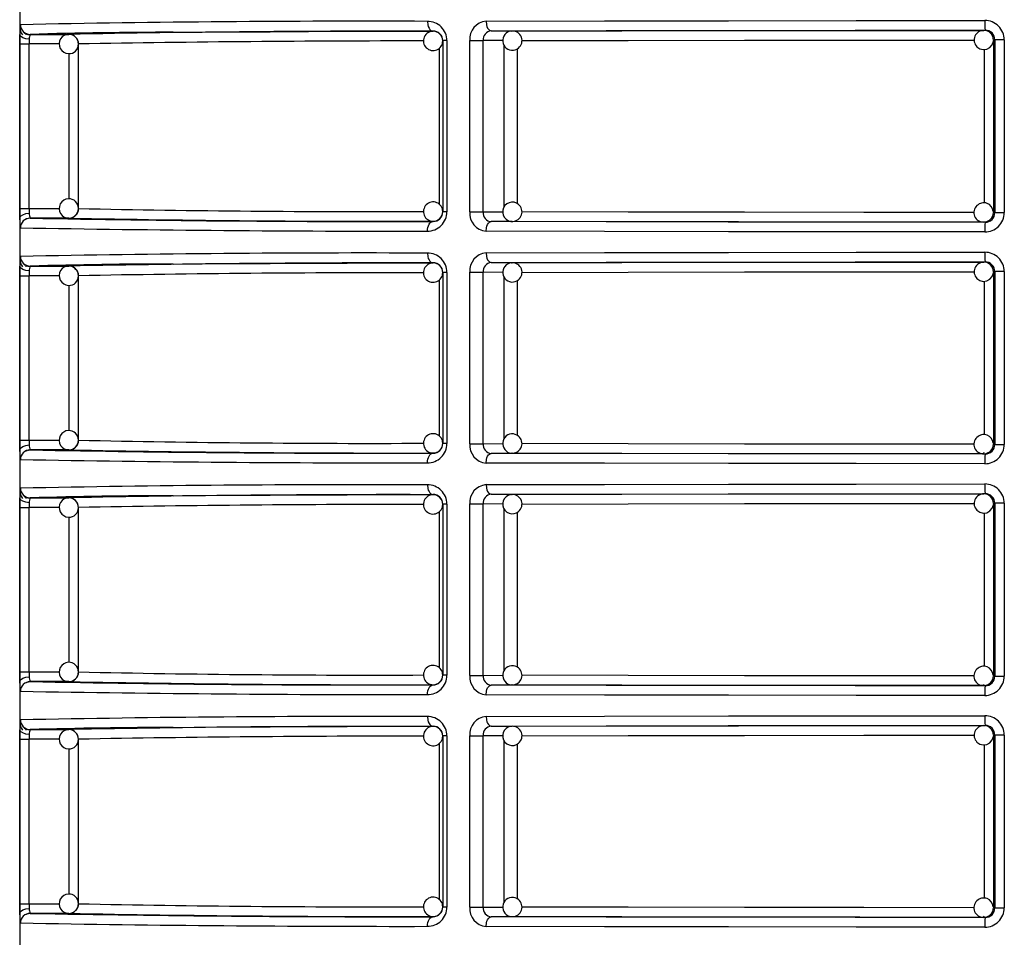
# Model space of a CAD drawing. Units: millimetres. Extents: x 5 to 619, y 2 to 447.
# Drawn here: x 365 to 375, y 209 to 219 of the extents above; entities that cross this region are included whole.
import ezdxf

# ---------------------------------------------------------------- set-up
doc = ezdxf.new("R2010")
doc.units = ezdxf.units.MM

msp = doc.modelspace()

# ---------------------------------------------------------------- linework, layer by layer
for p, q in [((365.0156, 218.885), (365.0156, 197.075)), ((365.0813, 218.5802), (365.0827, 218.5912)), ((365.0834, 218.5925), (365.0846, 218.5946)), ((365.1235, 218.5867), (365.5244, 218.5868)), ((369.2962, 218.6189), (369.2962, 218.6211)), ((369.8828, 218.6211), (369.8795, 218.6302)), ((369.8986, 218.6229), (370.1165, 218.6214)), ((370.1096, 218.6211), (370.1165, 218.6214)), ((374.9983, 218.6281), (375.0123, 218.6299)), ((365.0176, 216.7832), (365.0176, 218.4867)), ((365.0176, 218.4867), (365.1141, 218.4867)), ((365.4258, 218.4868), (365.1141, 218.4867)), ((365.1141, 216.7832), (365.1141, 218.4867)), ((365.6243, 218.4868), (365.6239, 218.4868)), ((365.6243, 216.7831), (365.6243, 218.4868)), ((369.4387, 218.5217), (369.3962, 218.5217)), ((369.3962, 218.5217), (369.3962, 216.7482)), ((369.4387, 218.5217), (369.4387, 216.7482)), ((369.6759, 216.747), (369.6759, 218.5229)), ((369.6759, 218.5229), (369.8151, 218.5229)), ((369.8151, 216.747), (369.8151, 218.5229)), ((370.0169, 218.5215), (369.8151, 218.5229)), ((375.1127, 218.5299), (375.0983, 218.5281)), ((375.0983, 218.5281), (375.0983, 216.7418)), ((375.2107, 218.5299), (375.1127, 218.5299)), ((375.1127, 218.5299), (375.1127, 216.74)), ((375.2107, 218.5299), (375.2107, 216.74)), ((365.5279, 216.8822), (365.5279, 218.3879)), ((369.358, 218.4426), (369.358, 216.828)), ((370.0326, 216.8003), (370.0326, 218.4702)), ((370.17, 216.8311), (370.17, 218.4372)), ((375.0025, 218.4297), (375.0025, 216.8405)), ((365.0176, 216.7832), (365.1141, 216.7832)), ((365.1141, 216.7832), (365.4251, 216.7832)), ((369.4387, 216.7482), (369.3962, 216.7482)), ((369.8151, 216.747), (370.0182, 216.7484)), ((365.0814, 216.6739), (365.085, 216.6749)), ((365.097, 216.6783), (365.1214, 216.6851)), ((365.5244, 216.6831), (365.1235, 216.6832)), ((369.2962, 216.6488), (369.2962, 216.651)), ((369.6759, 216.747), (369.8151, 216.747)), ((369.8789, 216.6399), (369.8823, 216.649)), ((370.1165, 216.6485), (369.8986, 216.647)), ((370.1165, 216.6485), (370.112, 216.6486)), ((375.0983, 216.7418), (375.1127, 216.74)), ((375.1127, 216.74), (375.2107, 216.74)), ((375.0123, 216.64), (374.9983, 216.6418)), ((365.0813, 216.1802), (365.0827, 216.1912)), ((365.0834, 216.1925), (365.0846, 216.1946)), ((365.1235, 216.1867), (365.5244, 216.1868)), ((369.2962, 216.2189), (369.2962, 216.2211)), ((369.8828, 216.2211), (369.8795, 216.2302)), ((369.8986, 216.2229), (370.1165, 216.2214)), ((370.1096, 216.2211), (370.1165, 216.2214)), ((374.9983, 216.2281), (375.0123, 216.2299)), ((365.0176, 214.3832), (365.0176, 216.0867)), ((365.0176, 216.0867), (365.1141, 216.0867)), ((365.4258, 216.0868), (365.1141, 216.0867)), ((365.1141, 214.3832), (365.1141, 216.0867)), ((365.6243, 216.0868), (365.6239, 216.0868)), ((365.6243, 214.3831), (365.6243, 216.0868)), ((369.358, 216.0426), (369.358, 214.428)), ((369.4387, 216.1217), (369.3962, 216.1217)), ((369.3962, 216.1217), (369.3962, 214.3482)), ((369.4387, 216.1217), (369.4387, 214.3482)), ((369.6759, 214.347), (369.6759, 216.1229)), ((369.6759, 216.1229), (369.8151, 216.1229)), ((369.8151, 214.347), (369.8151, 216.1229)), ((370.0169, 216.1215), (369.8151, 216.1229)), ((370.0326, 214.4003), (370.0326, 216.0702)), ((370.17, 214.4311), (370.17, 216.0372)), ((375.1127, 216.1299), (375.0983, 216.1281)), ((375.0983, 216.1281), (375.0983, 214.3418)), ((375.2107, 216.1299), (375.1127, 216.1299)), ((375.1127, 216.1299), (375.1127, 214.34)), ((375.2107, 216.1299), (375.2107, 214.34)), ((365.5279, 214.4822), (365.5279, 215.9879)), ((375.0025, 216.0297), (375.0025, 214.4405)), ((365.0176, 214.3832), (365.1141, 214.3832)), ((365.1141, 214.3832), (365.4251, 214.3832)), ((369.4387, 214.3482), (369.3962, 214.3482)), ((369.6759, 214.347), (369.8151, 214.347)), ((369.8151, 214.347), (370.0182, 214.3484)), ((375.0983, 214.3418), (375.1127, 214.34)), ((375.1127, 214.34), (375.2107, 214.34)), ((365.0814, 214.2739), (365.085, 214.2749)), ((365.097, 214.2783), (365.1214, 214.2851)), ((365.5244, 214.2831), (365.1235, 214.2832)), ((369.2962, 214.2488), (369.2962, 214.251)), ((369.8789, 214.2399), (369.8823, 214.249)), ((370.1165, 214.2485), (369.8986, 214.247)), ((370.1165, 214.2485), (370.112, 214.2486)), ((375.0123, 214.24), (374.9983, 214.2418)), ((365.0813, 213.7802), (365.0827, 213.7912)), ((365.0834, 213.7925), (365.0846, 213.7946)), ((369.2962, 213.8189), (369.2962, 213.8211)), ((369.8828, 213.8211), (369.8795, 213.8302)), ((369.8986, 213.8229), (370.1165, 213.8214)), ((370.1096, 213.8211), (370.1165, 213.8214)), ((374.9983, 213.8281), (375.0123, 213.8299)), ((365.1235, 213.7867), (365.5244, 213.7868)), ((369.4387, 213.7217), (369.3962, 213.7217)), ((369.3962, 213.7217), (369.3962, 211.9482)), ((369.4387, 213.7217), (369.4387, 211.9482)), ((369.6759, 211.947), (369.6759, 213.7229)), ((369.6759, 213.7229), (369.8151, 213.7229)), ((369.8151, 211.947), (369.8151, 213.7229)), ((370.0169, 213.7215), (369.8151, 213.7229)), ((375.1127, 213.7299), (375.0983, 213.7281)), ((375.0983, 213.7281), (375.0983, 211.9418)), ((375.2107, 213.7299), (375.1127, 213.7299)), ((375.1127, 213.7299), (375.1127, 211.94)), ((375.2107, 213.7299), (375.2107, 211.94)), ((365.0176, 211.9832), (365.0176, 213.6867)), ((365.0176, 213.6867), (365.1141, 213.6867)), ((365.4258, 213.6868), (365.1141, 213.6867)), ((365.1141, 211.9832), (365.1141, 213.6867)), ((365.5279, 212.0822), (365.5279, 213.5879)), ((365.6243, 213.6868), (365.6239, 213.6868)), ((365.6243, 211.9831), (365.6243, 213.6868)), ((369.358, 213.6426), (369.358, 212.028)), ((370.0326, 212.0003), (370.0326, 213.6702)), ((370.17, 212.0311), (370.17, 213.6372)), ((375.0025, 213.6297), (375.0025, 212.0404)), ((365.0176, 211.9832), (365.1141, 211.9832)), ((365.1141, 211.9832), (365.4251, 211.9831)), ((365.0814, 211.8739), (365.085, 211.8749)), ((365.097, 211.8783), (365.1214, 211.8851)), ((365.5244, 211.8831), (365.1235, 211.8832)), ((369.4387, 211.9482), (369.3962, 211.9482)), ((369.6759, 211.947), (369.8151, 211.947)), ((369.8151, 211.947), (370.0182, 211.9484)), ((375.0983, 211.9418), (375.1127, 211.94)), ((375.1127, 211.94), (375.2107, 211.94)), ((369.2962, 211.8488), (369.2962, 211.851)), ((369.8789, 211.8399), (369.8823, 211.849)), ((370.1165, 211.8485), (369.8986, 211.847)), ((370.1165, 211.8485), (370.112, 211.8486)), ((375.0123, 211.84), (374.9983, 211.8418)), ((365.0813, 211.3802), (365.0827, 211.3912)), ((365.0834, 211.3925), (365.0846, 211.3946)), ((365.1235, 211.3867), (365.5244, 211.3868)), ((369.2962, 211.4189), (369.2962, 211.4211)), ((369.8828, 211.4211), (369.8795, 211.4302)), ((369.8986, 211.4229), (370.1165, 211.4214)), ((370.1096, 211.4211), (370.1165, 211.4214)), ((374.9983, 211.4281), (375.0123, 211.4299)), ((365.0176, 209.5832), (365.0176, 211.2867)), ((365.0176, 211.2867), (365.1141, 211.2867)), ((365.4258, 211.2868), (365.1141, 211.2867)), ((365.1141, 209.5832), (365.1141, 211.2867)), ((365.6243, 211.2868), (365.6239, 211.2868)), ((365.6243, 209.5831), (365.6243, 211.2868)), ((369.358, 211.2426), (369.358, 209.628)), ((369.4387, 211.3217), (369.3962, 211.3217)), ((369.3962, 211.3217), (369.3962, 209.5482)), ((369.4387, 211.3217), (369.4387, 209.5482)), ((369.6759, 209.547), (369.6759, 211.3229)), ((369.6759, 211.3229), (369.8151, 211.3229)), ((369.8151, 209.547), (369.8151, 211.3229)), ((370.0169, 211.3215), (369.8151, 211.3229)), ((370.0326, 209.6003), (370.0326, 211.2702)), ((375.1127, 211.3299), (375.0983, 211.3281)), ((375.0983, 211.3281), (375.0983, 209.5418)), ((375.2107, 211.3299), (375.1127, 211.3299)), ((375.1127, 211.3299), (375.1127, 209.54)), ((375.2107, 211.3299), (375.2107, 209.54)), ((365.5279, 209.6822), (365.5279, 211.1879)), ((370.17, 209.6311), (370.17, 211.2372)), ((375.0025, 211.2297), (375.0025, 209.6404)), ((365.0176, 209.5832), (365.1141, 209.5832)), ((365.1141, 209.5832), (365.4251, 209.5832)), ((369.4387, 209.5482), (369.3962, 209.5482)), ((369.6759, 209.547), (369.8151, 209.547)), ((369.8151, 209.547), (370.0182, 209.5484)), ((375.0983, 209.5418), (375.1127, 209.54)), ((375.1127, 209.54), (375.2107, 209.54)), ((365.0814, 209.4739), (365.085, 209.4749)), ((365.097, 209.4783), (365.1214, 209.4851)), ((365.5244, 209.4831), (365.1235, 209.4832)), ((369.2962, 209.4488), (369.2962, 209.451)), ((369.8789, 209.4399), (369.8823, 209.449)), ((370.1165, 209.4485), (369.8986, 209.447)), ((370.1165, 209.4485), (370.112, 209.4486)), ((375.0123, 209.44), (374.9983, 209.4418))]:
    msp.add_line(p, q)
at = {"flags": 128}
for points in [[(365.0202, 218.6611), (365.0216, 218.6797), (365.0235, 218.6867)], [(369.2368, 218.7211), (369.241, 218.6844), (369.2466, 218.6665), (369.2543, 218.6505), (369.2638, 218.6375), (369.2744, 218.6282), (369.2962, 218.6211)], [(369.845, 218.7229), (371.0705, 218.7258), (372.3561, 218.7279), (373.6769, 218.7293), (375.0084, 218.7299)], [(369.845, 218.7229), (369.8489, 218.6861), (369.8539, 218.6682), (369.8608, 218.6522), (369.8694, 218.6393), (369.8789, 218.63), (369.8986, 218.6229)], [(365.0176, 218.4867), (365.0177, 218.5377), (365.0182, 218.5851)], [(365.1151, 218.5359), (365.0795, 218.54), (365.047, 218.5511), (365.0255, 218.5675), (365.0182, 218.5851)], [(365.0278, 218.6104), (365.0338, 218.5971), (365.0462, 218.5805)], [(366.6058, 218.6081), (366.9054, 218.6103), (367.6078, 218.6143), (368.4081, 218.6179), (369.2962, 218.6211)], [(369.8986, 218.6229), (371.0868, 218.6257), (372.35, 218.6279), (373.6662, 218.6292), (375.0123, 218.6299)], [(370.1165, 218.6214), (371.2512, 218.6241), (372.457, 218.6262), (373.7132, 218.6275), (374.9983, 218.6281)], [(365.1151, 218.5359), (365.1144, 218.5121), (365.1141, 218.4867)], [(370.2161, 218.5216), (371.3172, 218.5242), (372.5203, 218.5262), (373.7562, 218.5275), (374.8999, 218.5281)], [(374.9276, 218.4574), (374.9574, 218.4369), (374.9912, 218.4284), (375.0285, 218.4328), (375.0616, 218.4507), (375.0857, 218.4796), (375.0975, 218.5154), (375.0973, 218.5186)], [(365.0182, 216.6848), (365.0177, 216.7322), (365.0176, 216.7832)], [(365.1141, 216.7832), (365.1144, 216.7578), (365.1151, 216.734)], [(374.8994, 216.7418), (373.7562, 216.7424), (372.5203, 216.7437), (371.3172, 216.7457), (370.2148, 216.7484)], [(365.0182, 216.6848), (365.0255, 216.7025), (365.047, 216.7188), (365.0795, 216.7299), (365.1151, 216.734)], [(365.0201, 216.6109), (365.0189, 216.643), (365.0182, 216.6848)], [(369.2368, 216.5488), (369.238, 216.5683), (369.2414, 216.587), (369.2469, 216.6042), (369.2543, 216.6194), (369.2633, 216.6318), (369.2735, 216.6411), (369.2847, 216.6468), (369.2962, 216.6488)], [(369.845, 216.547), (369.8488, 216.5837), (369.8538, 216.6016), (369.8608, 216.6176), (369.8693, 216.6306), (369.8789, 216.6399), (369.8986, 216.647)], [(375.0123, 216.64), (373.6662, 216.6407), (372.35, 216.642), (371.0868, 216.6442), (369.8986, 216.647)], [(374.9983, 216.6418), (373.7132, 216.6424), (372.457, 216.6437), (371.2512, 216.6458), (370.1165, 216.6485)], [(374.9984, 216.6434), (375.0231, 216.6449), (375.043, 216.6543)], [(375.043, 216.6543), (375.0573, 216.6611), (375.069, 216.6711)], [(365.0235, 216.5832), (365.0216, 216.5902), (365.0201, 216.6109)], [(375.0084, 216.54), (373.6769, 216.5407), (372.3561, 216.542), (371.0705, 216.5441), (369.845, 216.547)], [(365.0202, 216.2611), (365.0216, 216.2797), (365.0235, 216.2867)], [(369.2368, 216.3211), (369.241, 216.2844), (369.2466, 216.2665), (369.2543, 216.2505), (369.2638, 216.2375), (369.2744, 216.2282), (369.2962, 216.2211)], [(369.845, 216.3229), (371.0705, 216.3258), (372.3561, 216.3279), (373.6769, 216.3293), (375.0084, 216.3299)], [(369.845, 216.3229), (369.8489, 216.2861), (369.8539, 216.2682), (369.8608, 216.2522), (369.8694, 216.2393), (369.8789, 216.23), (369.8986, 216.2229)], [(365.0176, 216.0867), (365.0177, 216.1377), (365.0182, 216.1851)], [(365.1151, 216.1359), (365.0795, 216.14), (365.047, 216.1511), (365.0255, 216.1675), (365.0182, 216.1851)], [(365.0278, 216.2104), (365.0338, 216.1971), (365.0462, 216.1805)], [(365.1151, 216.1359), (365.1144, 216.1121), (365.1141, 216.0867)], [(366.6058, 216.2081), (366.9054, 216.2103), (367.6078, 216.2143), (368.4081, 216.2179), (369.2962, 216.2211)], [(369.8986, 216.2229), (371.0868, 216.2257), (372.35, 216.2279), (373.6662, 216.2292), (375.0123, 216.2299)], [(370.1165, 216.2214), (371.2512, 216.2241), (372.457, 216.2262), (373.7132, 216.2275), (374.9983, 216.2281)], [(370.2161, 216.1216), (371.3172, 216.1242), (372.5203, 216.1262), (373.7562, 216.1275), (374.8999, 216.1281)], [(374.9276, 216.0574), (374.9574, 216.0369), (374.9912, 216.0284), (375.0285, 216.0328), (375.0616, 216.0507), (375.0857, 216.0796), (375.0975, 216.1154), (375.0973, 216.1186)], [(365.0182, 214.2848), (365.0177, 214.3322), (365.0176, 214.3832)], [(365.0182, 214.2848), (365.0255, 214.3025), (365.047, 214.3188), (365.0795, 214.3299), (365.1151, 214.334)], [(365.1141, 214.3832), (365.1144, 214.3578), (365.1151, 214.334)], [(374.8994, 214.3418), (373.7562, 214.3424), (372.5203, 214.3437), (371.3172, 214.3457), (370.2148, 214.3484)], [(365.0201, 214.2109), (365.0189, 214.243), (365.0182, 214.2848)], [(365.0235, 214.1832), (365.0216, 214.1902), (365.0201, 214.2109)], [(369.2368, 214.1488), (369.238, 214.1683), (369.2414, 214.187), (369.2469, 214.2043), (369.2543, 214.2194), (369.2633, 214.2318), (369.2735, 214.2411), (369.2847, 214.2468), (369.2962, 214.2488)], [(369.845, 214.147), (369.8488, 214.1837), (369.8538, 214.2016), (369.8608, 214.2176), (369.8693, 214.2306), (369.8789, 214.2399), (369.8986, 214.247)], [(375.0123, 214.24), (373.6662, 214.2407), (372.35, 214.242), (371.0868, 214.2442), (369.8986, 214.247)], [(374.9983, 214.2418), (373.7132, 214.2424), (372.457, 214.2437), (371.2512, 214.2458), (370.1165, 214.2485)], [(374.9983, 214.2418), (375, 214.2489), (375.0006, 214.2579)], [(374.9984, 214.2434), (375.0231, 214.2449), (375.043, 214.2543)], [(375.043, 214.2543), (375.0573, 214.2611), (375.069, 214.2711)], [(375.0084, 214.14), (373.6769, 214.1407), (372.3561, 214.142), (371.0705, 214.1441), (369.845, 214.147)], [(369.2368, 213.9211), (369.241, 213.8844), (369.2466, 213.8665), (369.2543, 213.8505), (369.2638, 213.8375), (369.2744, 213.8282), (369.2962, 213.8211)], [(369.845, 213.9229), (371.0705, 213.9258), (372.3561, 213.9279), (373.6769, 213.9293), (375.0084, 213.9299)], [(369.845, 213.9229), (369.8489, 213.8861), (369.8539, 213.8682), (369.8608, 213.8522), (369.8694, 213.8393), (369.8789, 213.83), (369.8986, 213.8229)], [(365.0202, 213.8611), (365.0216, 213.8797), (365.0235, 213.8867)], [(365.0278, 213.8104), (365.0338, 213.7971), (365.0462, 213.7805)], [(366.6058, 213.8081), (366.9054, 213.8103), (367.6078, 213.8143), (368.4081, 213.8179), (369.2962, 213.8211)], [(369.8986, 213.8229), (371.0868, 213.8257), (372.35, 213.8279), (373.6662, 213.8292), (375.0123, 213.8299)], [(370.1165, 213.8214), (371.2512, 213.8241), (372.457, 213.8262), (373.7132, 213.8275), (374.9983, 213.8281)], [(365.0176, 213.6867), (365.0177, 213.7377), (365.0182, 213.7851)], [(365.1151, 213.7359), (365.0795, 213.74), (365.047, 213.7511), (365.0255, 213.7675), (365.0182, 213.7851)], [(365.1151, 213.7359), (365.1144, 213.7121), (365.1141, 213.6867)], [(370.2161, 213.7216), (371.3172, 213.7242), (372.5203, 213.7262), (373.7562, 213.7275), (374.8999, 213.7281)], [(374.9276, 213.6574), (374.9574, 213.6369), (374.9912, 213.6284), (375.0285, 213.6328), (375.0616, 213.6507), (375.0857, 213.6796), (375.0975, 213.7154), (375.0973, 213.7186)], [(365.0182, 211.8848), (365.0177, 211.9322), (365.0176, 211.9832)], [(365.1141, 211.9832), (365.1144, 211.9578), (365.1151, 211.934)], [(365.0182, 211.8848), (365.0255, 211.9025), (365.047, 211.9188), (365.0795, 211.9299), (365.1151, 211.934)], [(365.0201, 211.8109), (365.0189, 211.843), (365.0182, 211.8848)], [(374.8994, 211.9418), (373.7562, 211.9424), (372.5203, 211.9437), (371.3172, 211.9457), (370.2148, 211.9484)], [(374.9983, 211.8418), (375, 211.8489), (375.0006, 211.8579)], [(374.9984, 211.8434), (375.0231, 211.8449), (375.043, 211.8543)], [(375.043, 211.8543), (375.0573, 211.8611), (375.069, 211.8711)], [(365.0235, 211.7832), (365.0216, 211.7902), (365.0201, 211.8109)], [(369.2368, 211.7488), (369.238, 211.7683), (369.2414, 211.787), (369.2469, 211.8043), (369.2543, 211.8194), (369.2633, 211.8318), (369.2735, 211.8411), (369.2847, 211.8468), (369.2962, 211.8488)], [(369.845, 211.747), (369.8488, 211.7837), (369.8538, 211.8016), (369.8608, 211.8176), (369.8693, 211.8306), (369.8789, 211.8399), (369.8986, 211.847)], [(375.0123, 211.84), (373.6662, 211.8407), (372.35, 211.842), (371.0868, 211.8442), (369.8986, 211.847)], [(374.9983, 211.8418), (373.7132, 211.8424), (372.457, 211.8437), (371.2512, 211.8458), (370.1165, 211.8485)], [(375.0084, 211.74), (373.6769, 211.7406), (372.3561, 211.742), (371.0705, 211.7441), (369.845, 211.747)], [(365.0202, 211.4611), (365.0216, 211.4797), (365.0235, 211.4867)], [(369.2368, 211.5211), (369.241, 211.4843), (369.2466, 211.4665), (369.2543, 211.4505), (369.2638, 211.4375), (369.2744, 211.4282), (369.2962, 211.4211)], [(369.845, 211.5229), (371.0705, 211.5258), (372.3561, 211.5279), (373.6769, 211.5293), (375.0084, 211.5299)], [(369.845, 211.5229), (369.8489, 211.4861), (369.8539, 211.4682), (369.8608, 211.4522), (369.8694, 211.4393), (369.8789, 211.43), (369.8986, 211.4229)], [(365.0176, 211.2867), (365.0177, 211.3377), (365.0182, 211.3851)], [(365.1151, 211.3359), (365.0795, 211.34), (365.047, 211.3511), (365.0255, 211.3675), (365.0182, 211.3851)], [(365.0278, 211.4103), (365.0338, 211.3971), (365.0462, 211.3805)], [(366.6058, 211.4081), (366.9054, 211.4103), (367.6078, 211.4143), (368.4081, 211.4179), (369.2962, 211.4211)], [(369.8986, 211.4229), (371.0868, 211.4257), (372.35, 211.4279), (373.6662, 211.4292), (375.0123, 211.4299)], [(370.1165, 211.4214), (371.2512, 211.4241), (372.457, 211.4262), (373.7132, 211.4275), (374.9983, 211.4281)], [(365.1151, 211.3359), (365.1144, 211.3121), (365.1141, 211.2867)], [(370.2161, 211.3216), (371.3172, 211.3242), (372.5203, 211.3262), (373.7562, 211.3275), (374.8999, 211.3281)], [(374.9276, 211.2574), (374.9574, 211.2369), (374.9912, 211.2284), (375.0285, 211.2328), (375.0616, 211.2507), (375.0857, 211.2796), (375.0975, 211.3154), (375.0973, 211.3186)], [(365.0182, 209.4848), (365.0177, 209.5322), (365.0176, 209.5832)], [(365.0182, 209.4848), (365.0255, 209.5025), (365.047, 209.5188), (365.0795, 209.5299), (365.1151, 209.534)], [(365.1141, 209.5832), (365.1144, 209.5578), (365.1151, 209.534)], [(374.8994, 209.5418), (373.7562, 209.5424), (372.5203, 209.5437), (371.3172, 209.5457), (370.2148, 209.5484)], [(365.0201, 209.4109), (365.0189, 209.443), (365.0182, 209.4848)], [(365.0235, 209.3832), (365.0216, 209.3902), (365.0201, 209.4109)], [(369.2368, 209.3488), (369.238, 209.3683), (369.2414, 209.387), (369.2469, 209.4043), (369.2543, 209.4194), (369.2633, 209.4318), (369.2735, 209.4411), (369.2847, 209.4468), (369.2962, 209.4488)], [(369.845, 209.347), (369.8488, 209.3837), (369.8538, 209.4016), (369.8608, 209.4176), (369.8693, 209.4306), (369.8789, 209.4399), (369.8986, 209.447)], [(375.0123, 209.44), (373.6662, 209.4407), (372.35, 209.442), (371.0868, 209.4442), (369.8986, 209.447)], [(374.9983, 209.4418), (373.7132, 209.4424), (372.457, 209.4437), (371.2512, 209.4458), (370.1165, 209.4485)], [(374.9983, 209.4418), (375, 209.4489), (375.0006, 209.4579)], [(374.9984, 209.4434), (375.0231, 209.4449), (375.043, 209.4543)], [(375.043, 209.4543), (375.0573, 209.4611), (375.069, 209.4711)], [(375.0084, 209.34), (373.6769, 209.3406), (372.3561, 209.342), (371.0705, 209.3441), (369.845, 209.347)]]:
    msp.add_lwpolyline(points, dxfattribs=at)
for centre, radius, start, end in [((368.5902, 39.8728), 178.8495, 89.792847, 91.142676), ((365.1235, 218.6867), 0.1, 179.98993, 269.96737), ((369.2388, 218.5212), 0.2, 0.16521, 90.56682), ((369.8619, 218.5372), 0.1865, 95.18038, 184.40079), ((375.6564, 218.7052), 0.6485, 177.81642, 186.6675), ((375.0096, 218.5288), 0.2011, 0.31543, 90.33935), ((366.3653, 218.5868), 1.3472, 176.841, 180.07549), ((365.1075, 218.6473), 0.0879, 175.87157, 204.82918), ((365.1222, 218.6858), 0.1025, 225.17434, 269.14368), ((365.22, 218.5447), 0.1053, 156.5128, 184.81877), ((366.6593, 163.5311), 55.0771, 90.05569, 91.59793), ((365.5244, 218.4868), 0.1, 88.00057, 268.00125), ((368.8786, 46.2818), 172.3376, 89.861162, 91.115222), ((365.5243, 218.4868), 0.1, 359.98313, 89.96647), ((365.527, 218.4958), 0.0909, 38.61006, 89.45099), ((369.2962, 218.5189), 0.1, 88.9011, 224.99954), ((369.2969, 218.5218), 0.0993, 359.94389, 90.41324), ((369.2962, 218.5189), 0.1, 44.99493, 88.90524), ((369.2962, 218.5189), 0.1, 359.99997, 45.00052), ((369.9072, 218.5309), 0.0924, 95.32247, 184.94071), ((370.1165, 218.5214), 0.1, 130.00416, 310.00401), ((370.1121, 218.5287), 0.0917, 89.2182, 130.80406), ((370.1178, 218.5213), 0.0991, 309.46136, 92.57825), ((374.9974, 218.5279), 0.0993, 88.75284, 225.29514), ((374.9983, 218.5282), 0.0999, 44.98178, 89.98154), ((375.0063, 218.5444), 0.0831, 40.98128, 94.60131), ((375.0126, 218.5297), 0.1001, 0.1146, 90.12175), ((374.9982, 218.5281), 0.1, 0.0084, 44.97901), ((365.5284, 218.4813), 0.0948, 265.49458, 3.21018), ((365.5462, 218.4953), 0.0773, 353.57474, 47.84919), ((369.1056, 26.3837), 192.1346, 89.972739, 91.038189), ((369.2962, 218.5189), 0.1, 224.99837, 0.00066), ((365.5244, 216.7831), 0.1, 91.99879, 271.99939), ((365.525, 216.7844), 0.0988, 359.09455, 92.37156), ((369.2962, 216.751), 0.1, 0.00163, 134.99933), ((365.5243, 216.7831), 0.1, 270.03863, 0.01176), ((365.5449, 216.7749), 0.0793, 310.17745, 5.7003), ((368.6707, 359.6319), 142.8812, 268.778279, 270.210891), ((369.2962, 216.751), 0.1, 135.00198, 270.05695), ((369.2388, 216.7488), 0.2, 269.43188, 359.83437), ((369.2969, 216.7481), 0.0993, 269.58376, 0.05567), ((369.2962, 216.751), 0.1, 315.00522, 359.9977), ((370.1165, 216.7485), 0.1, 49.99356, 229.99575), ((370.118, 216.7487), 0.0989, 271.33246, 50.5759), ((374.9932, 216.7406), 0.0973, 132.37059, 273.04382), ((374.998, 216.7437), 0.0984, 4.60942, 135.6112), ((365.1235, 216.5832), 0.1, 90.03349, 180.01007), ((365.2201, 216.7252), 0.1053, 175.18455, 203.48388), ((368.7943, 408.9131), 192.265, 268.905996, 270.149562), ((368.8781, 388.9641), 172.3136, 268.884781, 270.139016), ((365.5261, 216.7771), 0.0939, 271.07128, 318.09125), ((369.2962, 216.751), 0.1, 270.0636, 314.99648), ((369.8619, 216.7327), 0.1865, 175.60009, 264.82042), ((369.9051, 216.7373), 0.0906, 173.86453, 265.87565), ((370.1105, 216.7359), 0.0866, 227.67427, 276.47346), ((374.9983, 216.7417), 0.0999, 270.00381, 315.02462), ((375.0096, 216.7411), 0.2011, 269.6628, 359.68413), ((375.0126, 216.7401), 0.1001, 269.8492, 359.91445), ((374.9982, 216.7418), 0.1001, 315.02524, 359.99076), ((368.9491, 439.4004), 222.8518, 268.990672, 270.073967), ((375.6565, 216.5648), 0.6486, 173.33318, 182.18317), ((366.3658, 216.1868), 1.3476, 176.84153, 180.07496), ((365.1074, 216.2472), 0.0878, 175.86169, 204.83906), ((368.5902, 37.4728), 178.8495, 89.792847, 91.142676), ((365.1235, 216.2867), 0.1, 179.98993, 269.96737), ((369.2388, 216.1212), 0.2, 0.16599, 90.56605), ((369.8619, 216.1372), 0.1865, 95.18139, 184.39978), ((375.6563, 216.3052), 0.6483, 177.81548, 186.66844), ((375.0096, 216.1288), 0.2011, 0.31372, 90.33936), ((365.1222, 216.2858), 0.1026, 225.18128, 269.12854), ((365.22, 216.1447), 0.1053, 156.5128, 184.81877), ((366.6593, 161.1311), 55.0771, 90.05569, 91.59793), ((365.5244, 216.0868), 0.1, 88.00057, 268.00125), ((368.8789, 43.8434), 172.376, 89.861302, 91.115083), ((365.5243, 216.0868), 0.1, 359.9867, 89.96291), ((365.527, 216.0958), 0.0909, 38.61006, 89.45099), ((365.5462, 216.0953), 0.0773, 353.57474, 47.84919), ((369.2962, 216.1189), 0.1, 88.90176, 224.99888), ((369.2969, 216.1218), 0.0993, 359.94546, 90.41167), ((369.2962, 216.1189), 0.1, 45.00033, 88.89984), ((369.2962, 216.1189), 0.1, 359.99997, 45.00052), ((369.9072, 216.1309), 0.0924, 95.3245, 184.93868), ((370.1165, 216.1214), 0.1, 130.00416, 310.00401), ((370.1121, 216.1287), 0.0917, 89.2182, 130.80406), ((370.1178, 216.1213), 0.0991, 309.46382, 92.57579), ((374.9974, 216.1279), 0.0993, 88.75284, 225.29514), ((374.9983, 216.1282), 0.0999, 44.98178, 89.98154), ((375.0063, 216.1444), 0.0831, 40.97036, 94.60379), ((375.0125, 216.1297), 0.1002, 0.11451, 90.11842), ((374.9982, 216.1281), 0.1, 0.0084, 44.97901), ((365.5284, 216.0813), 0.0948, 265.49261, 3.21214), ((369.1056, 23.9837), 192.1346, 89.972739, 91.038189), ((369.2962, 216.1189), 0.1, 224.99837, 0.00066), ((365.5244, 214.3831), 0.1, 91.99879, 271.99939), ((365.525, 214.3844), 0.0988, 359.09248, 92.37022), ((369.2962, 214.351), 0.1, 135.00003, 270.05889), ((369.2962, 214.351), 0.1, 359.99952, 134.99803), ((370.1165, 214.3485), 0.1, 49.99564, 229.99367), ((370.118, 214.3487), 0.0989, 271.33201, 50.57636), ((374.9932, 214.3406), 0.0973, 132.36956, 273.04629), ((374.998, 214.3437), 0.0984, 4.60568, 135.61135), ((365.22, 214.3252), 0.1053, 175.18123, 203.4872), ((365.5243, 214.3831), 0.1, 270.03506, 0.01534), ((365.5261, 214.3771), 0.0939, 271.07128, 318.09125), ((365.5449, 214.3749), 0.0793, 310.17359, 5.70069), ((368.6707, 357.2319), 142.8812, 268.778279, 270.210891), ((369.2388, 214.3488), 0.2, 269.43188, 359.83437), ((369.2969, 214.3481), 0.0993, 269.58376, 0.05567), ((369.2962, 214.351), 0.1, 315.00373, 359.99578), ((369.8619, 214.3327), 0.1865, 175.59925, 264.81958), ((369.9051, 214.3373), 0.0906, 173.86649, 265.87033), ((375.0096, 214.3411), 0.2011, 269.66209, 359.68483), ((375.0126, 214.3402), 0.1001, 269.8584, 359.90866), ((374.9982, 214.3418), 0.1, 315.02099, 359.99501), ((365.1235, 214.1832), 0.1, 90.03349, 180.01007), ((368.7943, 406.5131), 192.265, 268.905996, 270.149562), ((368.8789, 386.6265), 172.376, 268.884917, 270.138698), ((369.2962, 214.351), 0.1, 270.0636, 314.99648), ((370.1105, 214.3359), 0.0866, 227.67427, 276.47346), ((374.9983, 214.3417), 0.0999, 270.01846, 315.01822), ((375.6564, 214.1648), 0.6485, 173.33244, 182.18364), ((368.9491, 437.0004), 222.8518, 268.990672, 270.073967), ((368.5896, 35.1091), 178.8131, 89.792629, 91.142733), ((369.2388, 213.7212), 0.2, 0.16477, 90.56897), ((369.8619, 213.7372), 0.1865, 95.18139, 184.39978), ((375.6563, 213.9052), 0.6483, 177.81548, 186.66844), ((375.0096, 213.7288), 0.2011, 0.31542, 90.33765), ((366.3658, 213.7868), 1.3476, 176.84153, 180.07496), ((365.1074, 213.8472), 0.0878, 175.86169, 204.83906), ((365.1235, 213.8867), 0.1, 179.98993, 269.96737), ((365.1222, 213.8858), 0.1026, 225.18128, 269.12854), ((366.6599, 158.6914), 55.1167, 90.05624, 91.59737), ((368.8789, 41.4434), 172.376, 89.861302, 91.115083), ((369.2962, 213.7189), 0.1, 88.90307, 224.99901), ((369.2969, 213.7218), 0.0993, 359.943, 90.41757), ((369.2962, 213.7189), 0.1, 45.00684, 88.89333), ((369.9071, 213.7309), 0.0924, 95.31707, 184.94275), ((370.1165, 213.7214), 0.1, 130.00438, 310.00599), ((370.1121, 213.7287), 0.0916, 89.21702, 130.81511), ((370.1178, 213.7213), 0.0991, 309.46382, 92.57579), ((374.9974, 213.7279), 0.0993, 88.75284, 225.29514), ((374.9983, 213.7282), 0.0999, 44.97538, 89.99619), ((375.0062, 213.7443), 0.0831, 40.99404, 94.58011), ((375.0125, 213.7297), 0.1002, 0.11451, 90.11842), ((374.9982, 213.7281), 0.1001, 0.00924, 44.97476), ((365.2201, 213.7447), 0.1053, 156.51612, 184.81545), ((365.5244, 213.6868), 0.1, 88.0007, 268.00112), ((365.5243, 213.6868), 0.1, 359.9867, 89.96291), ((365.527, 213.6958), 0.0909, 38.61006, 89.45099), ((365.5461, 213.6952), 0.0773, 353.58496, 47.83554), ((369.1056, 21.5837), 192.1346, 89.972739, 91.038189), ((369.2962, 213.7189), 0.1, 225.00197, 0.00048), ((369.2962, 213.7189), 0.1, 0.00422, 44.99627), ((365.5284, 213.6813), 0.0948, 265.4914, 3.20993), ((365.5244, 211.9831), 0.1, 91.99879, 271.99939), ((365.525, 211.9844), 0.0988, 359.095, 92.3677), ((365.5243, 211.9831), 0.1, 270.03506, 0.01534), ((365.5449, 211.9749), 0.0793, 310.18043, 5.69732), ((368.6711, 354.8403), 142.8896, 268.778226, 270.210753), ((369.2962, 211.951), 0.1, 134.99969, 270.06065), ((369.2962, 211.951), 0.1, 359.99934, 135.00163), ((370.1165, 211.9485), 0.1, 49.99705, 229.99446), ((370.118, 211.9487), 0.0989, 271.32981, 50.57856), ((374.9932, 211.9406), 0.0973, 132.37904, 273.03537), ((374.998, 211.9437), 0.0984, 4.61197, 135.60506), ((365.1235, 211.7832), 0.1, 90.03349, 180.01007), ((365.22, 211.9252), 0.1053, 175.17855, 203.48988), ((368.7951, 404.176), 192.3279, 268.906117, 270.149277), ((368.8789, 384.2265), 172.376, 268.884917, 270.138698), ((365.5261, 211.9771), 0.0939, 271.07648, 318.07776), ((369.2388, 211.9488), 0.2, 269.43419, 359.83377), ((369.2969, 211.9481), 0.0993, 269.58658, 0.05629), ((369.2962, 211.951), 0.1, 270.0636, 314.99648), ((369.2962, 211.951), 0.1, 314.99948, 0.00003), ((369.8619, 211.9327), 0.1865, 175.59925, 264.81958), ((369.9051, 211.9373), 0.0906, 173.86649, 265.87033), ((370.1105, 211.9359), 0.0866, 227.68568, 276.47114), ((374.9983, 211.9417), 0.0999, 270.01846, 315.01822), ((375.0096, 211.9411), 0.2011, 269.66113, 359.68408), ((375.0126, 211.9402), 0.1001, 269.85841, 359.90524), ((374.9982, 211.9418), 0.1, 315.02099, 359.9916), ((368.95, 434.6673), 222.9187, 268.990753, 270.073723), ((375.6564, 211.7648), 0.6485, 173.33244, 182.18364), ((366.3658, 211.3868), 1.3476, 176.84153, 180.07496), ((365.1075, 211.4473), 0.0879, 175.87186, 204.82611), ((368.5901, 32.6529), 178.8694, 89.792841, 91.14252), ((365.1235, 211.4867), 0.1, 179.98637, 269.97092), ((369.2388, 211.3212), 0.2, 0.16477, 90.56897), ((369.8618, 211.3372), 0.1865, 95.17854, 184.40094), ((375.6564, 211.5052), 0.6485, 177.81642, 186.6675), ((375.0096, 211.3288), 0.2011, 0.31543, 90.33935), ((365.1222, 211.4858), 0.1025, 225.16981, 269.14001), ((365.2201, 211.3447), 0.1053, 156.51859, 184.81298), ((366.6599, 156.2914), 55.1167, 90.05624, 91.59737), ((365.5244, 211.2868), 0.1, 88.0007, 268.00112), ((368.8788, 39.0238), 172.3956, 89.861283, 91.114921), ((365.5243, 211.2868), 0.1, 359.99007, 89.95954), ((365.527, 211.2958), 0.0909, 38.61855, 89.4425), ((365.5461, 211.2952), 0.0773, 353.58496, 47.83554), ((369.2962, 211.3189), 0.1, 88.89916, 225.00149), ((369.2969, 211.3218), 0.0993, 359.94607, 90.4145), ((369.2962, 211.3189), 0.1, 45.00797, 88.90061), ((369.2962, 211.3189), 0.1, 0.0023, 44.99478), ((369.9072, 211.3309), 0.0924, 95.32228, 184.93754), ((370.1165, 211.3214), 0.1, 130.00499, 310.00537), ((370.1121, 211.3287), 0.0916, 89.20278, 130.81948), ((370.1178, 211.3213), 0.0991, 309.46082, 92.58009), ((374.9974, 211.3279), 0.0993, 88.7496, 225.29695), ((374.9983, 211.3282), 0.0999, 44.97541, 89.98791), ((375.0063, 211.3444), 0.0831, 40.97091, 94.61168), ((375.0126, 211.3297), 0.1001, 0.10741, 90.12894), ((374.9982, 211.3281), 0.1, 0.00472, 44.98269), ((365.5284, 211.2813), 0.0948, 265.49154, 3.20979), ((369.1053, 19.1793), 192.139, 89.972656, 91.038081), ((369.2962, 211.3189), 0.1, 225.00067, 359.99837), ((365.5244, 209.5831), 0.1, 91.99879, 271.99939), ((365.525, 209.5844), 0.0988, 359.095, 92.3677), ((369.2962, 209.551), 0.1, 134.99969, 270.06065), ((369.2962, 209.551), 0.1, 359.99934, 135.00163), ((370.1165, 209.5485), 0.1, 49.99774, 229.99377), ((370.118, 209.5487), 0.0989, 271.3286, 50.57857), ((374.9932, 209.5406), 0.0973, 132.37919, 273.03522), ((374.998, 209.5437), 0.0984, 4.60755, 135.61306), ((365.22, 209.5252), 0.1053, 175.17855, 203.48988), ((365.5243, 209.5831), 0.1, 270.03863, 0.01518), ((365.5261, 209.5771), 0.0939, 271.06794, 318.0863), ((365.5449, 209.5749), 0.0793, 310.17745, 5.7003), ((368.6711, 352.4403), 142.8896, 268.778226, 270.210753), ((369.2388, 209.5488), 0.2, 269.4342, 359.83206), ((369.2969, 209.5481), 0.0993, 269.58658, 0.05286), ((369.2962, 209.551), 0.1, 314.99948, 0.00003), ((369.8619, 209.5327), 0.1865, 175.59925, 264.81958), ((369.9051, 209.5373), 0.0906, 173.86649, 265.87033), ((375.0096, 209.5411), 0.2011, 269.66113, 359.68408), ((375.0126, 209.5402), 0.1001, 269.85841, 359.90524), ((374.9982, 209.5418), 0.1, 315.01731, 359.99528), ((365.1235, 209.3832), 0.1, 90.03349, 180.01007), ((368.7949, 401.7497), 192.3016, 268.906032, 270.149362), ((368.8788, 381.8461), 172.3956, 268.885079, 270.138717), ((369.2962, 209.551), 0.1, 270.05831, 315.00177), ((370.1105, 209.5359), 0.0866, 227.67604, 276.48078), ((374.9983, 209.5417), 0.0999, 270.01209, 315.02459), ((375.6565, 209.3648), 0.6486, 173.33313, 182.18294), ((368.95, 432.2673), 222.9187, 268.990753, 270.073723)]:
    msp.add_arc(centre, radius, start, end)

doc.saveas('drawing.dxf')
